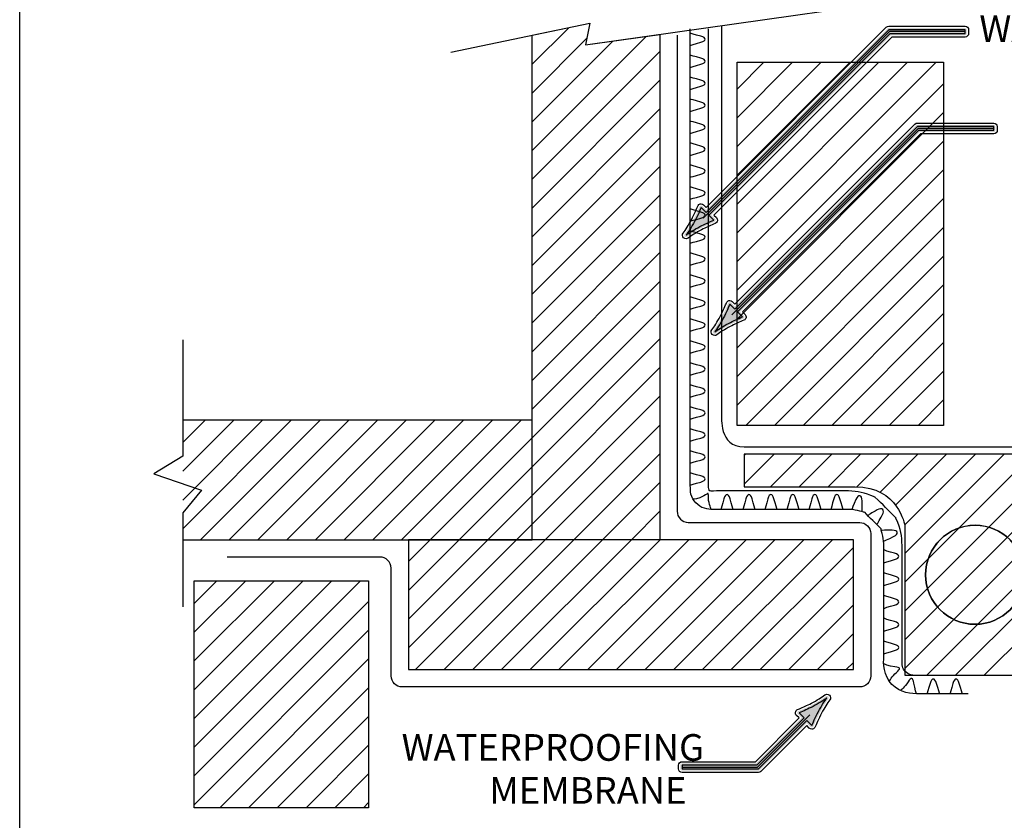
# Model space of a CAD drawing. Extents: x 19 to 197, y 25 to 254.
# Drawn here: x 19 to 116, y 69 to 148 of the extents above; entities that cross this region are included whole.
import ezdxf

# ---------------------------------------------------------------- set-up
doc = ezdxf.new("R2010")
doc.units = 0
doc.layers.add('BORDER', color=160, linetype='Continuous')
doc.layers.add('LAYER_1', color=160, linetype='Continuous')
doc.styles.add('STD', font='txt')
pattern_1 = [(45, (0, 0), (-1.414214, 1.414214), [])]

# ---------------------------------------------------------------- blocks, each defined once
blk = doc.blocks.new('AI9-BLK3')
at = {"layer": 'BORDER', "color": 7}
blk.add_lwpolyline([(88.918, -114.323), (-88.918, -114.323), (-88.918, 114.323), (88.918, 114.323)], close=True, dxfattribs=at)
blk = doc.blocks.new('AI9-BLK2')
at = {"layer": 'LAYER_1'}
h = blk.add_hatch(dxfattribs=at)
h.set_pattern_fill('_U', scale=2, angle=45, style=2, pattern_type=0)
h.set_pattern_definition(pattern_1)
h.paths.add_polyline_path([(-25.533, 6.617), (-25.533, -43.115), (-38.113, -43.115), (-38.113, 6.534), (-32.432, 7.712), (-32.838, 5.582)])
h = blk.add_hatch(color=7, dxfattribs=at)
h.dxf.hatch_style = 2
edge = h.paths.add_edge_path()
edge.add_spline(control_points=[(-22.951, -13.318), (-22.996, -13.318), (-23.041, -13.301), (-23.075, -13.267), (-23.138, -13.204), (-23.144, -13.104), (-23.09, -13.034), (-22.861, -12.738), (-22.552, -12.24), (-22.262, -11.7), (-21.975, -11.164), (-21.692, -10.505), (-21.634, -10.341), (-21.613, -10.284), (-21.566, -10.242), (-21.506, -10.228), (-21.494, -10.225), (-21.481, -10.224), (-21.468, -10.224), (-21.422, -10.224), (-21.376, -10.242), (-21.343, -10.275), (-21.343, -10.275), (-20.962, -10.656), (-20.962, -10.656), (-20.962, -10.656), (-3.113, 7.193), (-3.113, 7.193), (-3.08, 7.226), (-3.035, 7.245), (-2.988, 7.245), (-2.988, 7.245), (4.525, 7.245), (4.525, 7.245), (4.623, 7.245), (4.702, 7.166), (4.702, 7.068), (4.702, 7.068), (4.702, 6.715), (4.702, 6.715), (4.702, 6.668), (4.683, 6.623), (4.65, 6.59), (4.617, 6.557), (4.572, 6.538), (4.525, 6.538), (4.525, 6.538), (-2.769, 6.539), (-2.769, 6.539), (-2.769, 6.539), (-20.463, -11.155), (-20.463, -11.155), (-20.463, -11.155), (-20.085, -11.533), (-20.085, -11.533), (-20.043, -11.575), (-20.026, -11.634), (-20.037, -11.692), (-20.048, -11.749), (-20.087, -11.797), (-20.14, -11.82), (-20.14, -11.82), (-20.312, -11.894), (-20.312, -11.894), (-20.707, -12.061), (-21.047, -12.206), (-21.51, -12.453), (-22.053, -12.745), (-22.551, -13.054), (-22.842, -13.282), (-22.874, -13.306), (-22.913, -13.318), (-22.951, -13.318)], knot_values=[0, 0, 0, 0, 1, 1, 1, 2, 2, 2, 3, 3, 3, 4, 4, 4, 5, 5, 5, 6, 6, 6, 7, 7, 7, 8, 8, 8, 9, 9, 9, 10, 10, 10, 11, 11, 11, 12, 12, 12, 13, 13, 13, 14, 14, 14, 15, 15, 15, 16, 16, 16, 17, 17, 17, 18, 18, 18, 19, 19, 19, 20, 20, 20, 21, 21, 21, 22, 22, 22, 23, 23, 23, 24, 24, 24, 24], degree=3, periodic=0)
h = blk.add_hatch(dxfattribs=at)
h.set_pattern_fill('_U', scale=2, angle=45, style=2, pattern_type=0)
h.set_pattern_definition(pattern_1)
h.paths.add_polyline_path([(2.407, -31.855), (-17.924, -31.855), (-17.924, 3.875), (2.407, 3.875)])
h = blk.add_hatch(color=7, dxfattribs=at)
h.dxf.hatch_style = 2
edge = h.paths.add_edge_path()
edge.add_spline(control_points=[(-20.128, -22.843), (-20.174, -22.843), (-20.219, -22.826), (-20.253, -22.792), (-20.316, -22.729), (-20.322, -22.629), (-20.268, -22.559), (-20.039, -22.263), (-19.73, -21.765), (-19.44, -21.225), (-19.152, -20.689), (-18.87, -20.03), (-18.812, -19.866), (-18.791, -19.809), (-18.744, -19.767), (-18.684, -19.753), (-18.672, -19.75), (-18.659, -19.749), (-18.646, -19.749), (-18.599, -19.749), (-18.554, -19.767), (-18.521, -19.8), (-18.521, -19.8), (-18.14, -20.181), (-18.14, -20.181), (-18.14, -20.181), (-0.291, -2.332), (-0.291, -2.332), (-0.258, -2.299), (-0.213, -2.28), (-0.166, -2.28), (-0.166, -2.28), (7.348, -2.28), (7.348, -2.28), (7.445, -2.28), (7.524, -2.359), (7.524, -2.457), (7.524, -2.457), (7.524, -2.81), (7.524, -2.81), (7.524, -2.857), (7.505, -2.901), (7.472, -2.935), (7.439, -2.968), (7.395, -2.987), (7.348, -2.987), (7.348, -2.987), (0.053, -2.986), (0.053, -2.986), (0.053, -2.986), (-17.641, -20.68), (-17.641, -20.68), (-17.641, -20.68), (-17.263, -21.058), (-17.263, -21.058), (-17.221, -21.1), (-17.203, -21.159), (-17.214, -21.217), (-17.225, -21.274), (-17.264, -21.322), (-17.318, -21.345), (-17.318, -21.345), (-17.49, -21.419), (-17.49, -21.419), (-17.885, -21.586), (-18.225, -21.731), (-18.688, -21.978), (-19.231, -22.27), (-19.729, -22.579), (-20.02, -22.807), (-20.052, -22.831), (-20.091, -22.843), (-20.128, -22.843)], knot_values=[0, 0, 0, 0, 1, 1, 1, 2, 2, 2, 3, 3, 3, 4, 4, 4, 5, 5, 5, 6, 6, 6, 7, 7, 7, 8, 8, 8, 9, 9, 9, 10, 10, 10, 11, 11, 11, 12, 12, 12, 13, 13, 13, 14, 14, 14, 15, 15, 15, 16, 16, 16, 17, 17, 17, 18, 18, 18, 19, 19, 19, 20, 20, 20, 21, 21, 21, 22, 22, 22, 23, 23, 23, 24, 24, 24, 24], degree=3, periodic=0)
h = blk.add_hatch(color=7, dxfattribs=at)
h.dxf.hatch_style = 2
edge = h.paths.add_edge_path()
edge.add_spline(control_points=[(-21.593, -12.298), (-21.056, -12.01), (-20.673, -11.856), (-20.209, -11.658), (-20.209, -11.658), (-21.468, -10.4), (-21.468, -10.4), (-21.53, -10.574), (-21.819, -11.246), (-22.107, -11.783), (-22.415, -12.358), (-22.724, -12.85), (-22.951, -13.142), (-22.659, -12.914), (-22.167, -12.606), (-21.593, -12.298)], knot_values=[0, 0, 0, 0, 1, 1, 1, 2, 2, 2, 3, 3, 3, 4, 4, 4, 5, 5, 5, 5], degree=3, periodic=0)
h = blk.add_hatch(color=7, dxfattribs=at)
h.dxf.hatch_style = 2
edge = h.paths.add_edge_path()
edge.add_spline(control_points=[(-18.771, -21.823), (-18.234, -21.535), (-17.851, -21.381), (-17.387, -21.183), (-17.387, -21.183), (-18.646, -19.925), (-18.646, -19.925), (-18.707, -20.099), (-18.997, -20.771), (-19.285, -21.308), (-19.593, -21.883), (-19.902, -22.375), (-20.129, -22.667), (-19.837, -22.439), (-19.345, -22.131), (-18.771, -21.823)], knot_values=[0, 0, 0, 0, 1, 1, 1, 2, 2, 2, 3, 3, 3, 4, 4, 4, 5, 5, 5, 5], degree=3, periodic=0)
h = blk.add_hatch(dxfattribs=at)
h.set_pattern_fill('_U', scale=2, angle=45, style=2, pattern_type=0)
h.set_pattern_definition(pattern_1)
h.paths.add_polyline_path([(-72.506, -43.115), (-38.113, -43.115), (-38.113, -31.347), (-72.506, -31.347)], is_closed=False)
h = blk.add_hatch(dxfattribs=at)
h.set_pattern_fill('_U', scale=2, angle=45, style=2, pattern_type=0)
h.set_pattern_definition(pattern_1)
edge = h.paths.add_edge_path()
edge.add_spline(control_points=[(-17.214, -34.695), (-17.214, -34.695), (11.979, -34.695), (11.979, -34.695), (11.979, -34.695), (16.392, -35.558), (16.392, -39.463), (16.392, -39.463), (16.392, -56.457), (16.392, -56.457), (16.392, -56.457), (-1.412, -56.457), (-1.412, -56.457), (-1.412, -56.457), (-1.412, -41.695), (-1.412, -41.695), (-1.412, -41.695), (-2.021, -37.891), (-6.283, -37.891), (-6.283, -37.891), (-17.214, -37.891), (-17.214, -37.891), (-17.214, -37.891), (-17.214, -34.695), (-17.214, -34.695)], knot_values=[0, 0, 0, 0, 1, 1, 1, 2, 2, 2, 3, 3, 3, 4, 4, 4, 5, 5, 5, 6, 6, 6, 7, 7, 7, 8, 8, 8, 8], degree=3, periodic=0)
h = blk.add_hatch(dxfattribs=at)
h.set_pattern_fill('_U', scale=2, angle=45, style=2, pattern_type=0)
h.set_pattern_definition(pattern_1)
h.paths.add_polyline_path([(-50.288, -55.898), (-6.46, -55.898), (-6.46, -43.115), (-50.288, -43.115)])
h = blk.add_hatch(dxfattribs=at)
h.set_pattern_fill('_U', scale=2, angle=45, style=2, pattern_type=0)
h.set_pattern_definition(pattern_1)
h.paths.add_polyline_path([(-54.21, -69.497), (-71.379, -69.497), (-71.379, -47.155), (-54.21, -47.155)])
h = blk.add_hatch(color=7, dxfattribs=at)
h.dxf.hatch_style = 2
edge = h.paths.add_edge_path()
edge.add_spline(control_points=[(-15.827, -65.841), (-15.827, -65.841), (-23.341, -65.841), (-23.341, -65.841), (-23.438, -65.841), (-23.517, -65.761), (-23.517, -65.664), (-23.517, -65.664), (-23.517, -65.311), (-23.517, -65.311), (-23.517, -65.264), (-23.499, -65.219), (-23.465, -65.186), (-23.433, -65.153), (-23.388, -65.134), (-23.341, -65.134), (-23.341, -65.134), (-16.047, -65.135), (-16.047, -65.135), (-16.047, -65.135), (-11.566, -60.653), (-11.566, -60.653), (-11.566, -60.653), (-11.944, -60.275), (-11.944, -60.275), (-11.986, -60.233), (-12.004, -60.174), (-11.993, -60.117), (-11.981, -60.059), (-11.943, -60.011), (-11.889, -59.988), (-11.889, -59.988), (-11.722, -59.917), (-11.722, -59.917), (-11.326, -59.75), (-10.984, -59.605), (-10.519, -59.356), (-9.976, -59.064), (-9.478, -58.754), (-9.186, -58.528), (-9.154, -58.504), (-9.116, -58.491), (-9.078, -58.491), (-9.032, -58.491), (-8.987, -58.509), (-8.953, -58.543), (-8.89, -58.606), (-8.884, -58.705), (-8.938, -58.776), (-9.166, -59.068), (-9.476, -59.567), (-9.766, -60.109), (-10.051, -60.64), (-10.336, -61.302), (-10.395, -61.469), (-10.415, -61.526), (-10.464, -61.568), (-10.523, -61.581), (-10.536, -61.585), (-10.549, -61.586), (-10.561, -61.586), (-10.608, -61.586), (-10.653, -61.567), (-10.686, -61.534), (-10.686, -61.534), (-11.067, -61.153), (-11.067, -61.153), (-11.067, -61.153), (-15.702, -65.789), (-15.702, -65.789), (-15.735, -65.822), (-15.78, -65.841), (-15.827, -65.841)], knot_values=[0, 0, 0, 0, 1, 1, 1, 2, 2, 2, 3, 3, 3, 4, 4, 4, 5, 5, 5, 6, 6, 6, 7, 7, 7, 8, 8, 8, 9, 9, 9, 10, 10, 10, 11, 11, 11, 12, 12, 12, 13, 13, 13, 14, 14, 14, 15, 15, 15, 16, 16, 16, 17, 17, 17, 18, 18, 18, 19, 19, 19, 20, 20, 20, 21, 21, 21, 22, 22, 22, 23, 23, 23, 24, 24, 24, 24], degree=3, periodic=0)
h = blk.add_hatch(color=7, dxfattribs=at)
h.dxf.hatch_style = 2
edge = h.paths.add_edge_path()
edge.add_spline(control_points=[(-10.436, -59.512), (-10.973, -59.8), (-11.356, -59.953), (-11.819, -60.151), (-11.819, -60.151), (-10.561, -61.41), (-10.561, -61.41), (-10.499, -61.235), (-10.21, -60.563), (-9.922, -60.026), (-9.614, -59.451), (-9.305, -58.96), (-9.078, -58.668), (-9.37, -58.895), (-9.862, -59.204), (-10.436, -59.512)], knot_values=[0, 0, 0, 0, 1, 1, 1, 2, 2, 2, 3, 3, 3, 4, 4, 4, 5, 5, 5, 5], degree=3, periodic=0)
at = {"layer": 'LAYER_1', "color": 7}
for p, q in [((-22.542, 5.006), (-22.542, 7.17)), ((-20.734, 5.006), (-20.734, 7.17)), ((-22.542, 2.842), (-22.542, 5.006)), ((-20.734, 2.842), (-20.734, 5.006)), ((-22.542, 0.678), (-22.542, 2.842)), ((-20.734, 0.678), (-20.734, 2.842)), ((-22.542, -1.486), (-22.542, 0.678)), ((-20.734, -1.486), (-20.734, 0.678)), ((-22.542, -3.649), (-22.542, -1.486)), ((-20.734, -3.649), (-20.734, -1.486)), ((-22.542, -5.813), (-22.542, -3.649)), ((-20.734, -5.813), (-20.734, -3.649)), ((-22.542, -7.977), (-22.542, -5.813)), ((-20.734, -7.977), (-20.734, -5.813)), ((-22.542, -10.141), (-22.542, -7.977)), ((-20.734, -10.141), (-20.734, -7.977)), ((-22.542, -12.305), (-22.542, -10.141)), ((-20.734, -12.305), (-20.734, -10.141)), ((-22.542, -14.469), (-22.542, -12.305)), ((-20.734, -14.469), (-20.734, -12.305)), ((-22.542, -16.633), (-22.542, -14.469)), ((-20.734, -16.633), (-20.734, -14.469)), ((-22.542, -18.796), (-22.542, -16.633)), ((-20.734, -18.796), (-20.734, -16.633)), ((-22.542, -20.96), (-22.542, -18.796)), ((-20.734, -20.96), (-20.734, -18.796)), ((-22.542, -23.124), (-22.542, -20.96)), ((-20.734, -23.124), (-20.734, -20.96)), ((-22.542, -25.288), (-22.542, -23.124)), ((-20.734, -25.288), (-20.734, -23.124)), ((-22.542, -27.452), (-22.542, -25.288)), ((-20.734, -27.452), (-20.734, -25.288)), ((-22.542, -29.616), (-22.542, -27.452)), ((-20.734, -29.616), (-20.734, -27.452)), ((-22.542, -31.78), (-22.542, -29.616)), ((-20.734, -31.78), (-20.734, -29.616)), ((-22.542, -33.943), (-22.542, -31.78)), ((-20.734, -33.943), (-20.734, -31.78)), ((-22.542, -36.107), (-22.542, -33.943)), ((-20.734, -36.107), (-20.734, -33.943)), ((-17.776, -38.316), (-19.94, -38.316)), ((-15.612, -38.316), (-17.777, -38.316)), ((-13.449, -38.316), (-15.612, -38.316)), ((-11.285, -38.316), (-13.449, -38.316)), ((-9.121, -38.316), (-11.285, -38.316)), ((-6.957, -38.316), (-9.121, -38.316)), ((-17.776, -40.124), (-19.94, -40.124)), ((-15.612, -40.124), (-17.777, -40.124)), ((-13.449, -40.124), (-15.612, -40.124)), ((-11.285, -40.124), (-13.449, -40.124)), ((-9.121, -40.124), (-11.285, -40.124)), ((-6.957, -40.124), (-9.121, -40.124)), ((-3.469, -45.932), (-3.469, -43.691)), ((-1.661, -45.932), (-1.661, -43.691)), ((-3.469, -48.174), (-3.469, -45.932)), ((-1.661, -48.174), (-1.661, -45.932)), ((-3.469, -50.416), (-3.469, -48.174)), ((-1.661, -50.416), (-1.661, -48.174)), ((-3.469, -52.658), (-3.469, -50.416)), ((-1.661, -52.658), (-1.661, -50.416)), ((-3.469, -54.9), (-3.469, -52.658)), ((-1.661, -54.9), (-1.661, -52.658)), ((2.581, -56.487), (0.339, -56.487)), ((4.822, -56.487), (2.581, -56.487)), ((2.581, -58.295), (0.339, -58.295)), ((4.822, -58.295), (2.581, -58.295))]:
    blk.add_line(p, q, dxfattribs=at)
for points in [[(-46.128, 4.872), (-32.432, 7.713), (-32.838, 5.582), (-6.358, 9.336)], [(4.525, 6.892), (-2.915, 6.892), (-21.259, -11.453)], [(7.347, -2.633), (-0.093, -2.633), (-18.437, -20.978)], [(-72.506, -23.434), (-72.506, -34.897), (-75.346, -36.623), (-70.68, -38.245), (-72.506, -40.478), (-72.506, -49.71)], [(-72.506, -43.115), (-38.113, -43.115), (-38.113, -31.347), (-72.506, -31.347)], [(-72.506, -43.115), (-38.113, -43.115), (-38.113, -31.347), (-72.506, -31.347)], [(-23.341, -65.487), (-15.901, -65.487), (-10.77, -60.357)]]:
    blk.add_lwpolyline(points, dxfattribs=at)
for points in [[(-25.533, 6.617), (-25.533, -43.115), (-38.113, -43.115), (-38.113, 6.534), (-32.432, 7.712), (-32.838, 5.582)], [(-25.533, 6.617), (-25.533, -43.115), (-38.113, -43.115), (-38.113, 6.534), (-32.432, 7.712), (-32.838, 5.582)], [(2.407, -31.855), (-17.924, -31.855), (-17.924, 3.875), (2.407, 3.875)], [(-50.288, -55.898), (-6.46, -55.898), (-6.46, -43.115), (-50.288, -43.115)], [(-50.288, -55.898), (-6.46, -55.898), (-6.46, -43.115), (-50.288, -43.115)], [(-54.21, -69.497), (-71.379, -69.497), (-71.379, -47.155), (-54.21, -47.155)]]:
    blk.add_lwpolyline(points, close=True, dxfattribs=at)
blk.add_circle((5.512, -46.564), 4.87, dxfattribs=at)
for points, knots in [([(4.525, 7.421), (4.525, 7.421), (-2.988, 7.421), (-2.988, 7.421), (-3.082, 7.421), (-3.171, 7.384), (-3.238, 7.318), (-3.238, 7.318), (-20.962, -10.406), (-20.962, -10.406), (-20.962, -10.406), (-21.218, -10.151), (-21.218, -10.151), (-21.285, -10.084), (-21.375, -10.047), (-21.468, -10.047), (-21.493, -10.047), (-21.519, -10.05), (-21.545, -10.056), (-21.663, -10.082), (-21.759, -10.168), (-21.8, -10.282), (-21.857, -10.444), (-22.137, -11.093), (-22.418, -11.616), (-22.704, -12.15), (-23.007, -12.64), (-23.23, -12.925), (-23.338, -13.066), (-23.326, -13.266), (-23.2, -13.392), (-23.132, -13.46), (-23.042, -13.495), (-22.951, -13.495), (-22.875, -13.495), (-22.798, -13.47), (-22.734, -13.42), (-22.45, -13.199), (-21.961, -12.895), (-21.426, -12.608), (-20.97, -12.364), (-20.632, -12.221), (-20.241, -12.055), (-20.241, -12.055), (-20.071, -11.983), (-20.071, -11.983), (-19.963, -11.937), (-19.885, -11.841), (-19.863, -11.726), (-19.84, -11.611), (-19.877, -11.492), (-19.96, -11.409), (-19.96, -11.409), (-20.213, -11.156), (-20.213, -11.156), (-20.213, -11.156), (-2.696, 6.363), (-2.696, 6.363), (-2.696, 6.363), (4.525, 6.362), (4.525, 6.362), (4.619, 6.362), (4.708, 6.399), (4.775, 6.465), (4.841, 6.532), (4.878, 6.621), (4.878, 6.715), (4.878, 6.715), (4.878, 7.068), (4.878, 7.068), (4.878, 7.263), (4.72, 7.421), (4.525, 7.421)], [0, 0, 0, 0, 1, 1, 1, 2, 2, 2, 3, 3, 3, 4, 4, 4, 5, 5, 5, 6, 6, 6, 7, 7, 7, 8, 8, 8, 9, 9, 9, 10, 10, 10, 11, 11, 11, 12, 12, 12, 13, 13, 13, 14, 14, 14, 15, 15, 15, 16, 16, 16, 17, 17, 17, 18, 18, 18, 19, 19, 19, 20, 20, 20, 21, 21, 21, 22, 22, 22, 23, 23, 23, 24, 24, 24, 24]), ([(4.525, 7.068), (4.525, 7.068), (4.525, 6.715), (4.525, 6.715), (4.525, 6.715), (-2.842, 6.716), (-2.842, 6.716), (-2.842, 6.716), (-20.712, -11.156), (-20.712, -11.156), (-20.712, -11.156), (-20.209, -11.659), (-20.209, -11.659), (-20.673, -11.857), (-21.056, -12.01), (-21.593, -12.298), (-22.167, -12.606), (-22.659, -12.915), (-22.951, -13.142), (-22.724, -12.85), (-22.415, -12.358), (-22.107, -11.784), (-21.819, -11.247), (-21.529, -10.575), (-21.468, -10.4), (-21.468, -10.4), (-20.962, -10.905), (-20.962, -10.905), (-20.962, -10.905), (-2.988, 7.068), (-2.988, 7.068), (-2.988, 7.068), (4.525, 7.068), (4.525, 7.068)], [0, 0, 0, 0, 1, 1, 1, 2, 2, 2, 3, 3, 3, 4, 4, 4, 5, 5, 5, 6, 6, 6, 7, 7, 7, 8, 8, 8, 9, 9, 9, 10, 10, 10, 11, 11, 11, 11]), ([(-19.446, 7.481), (-19.446, 7.481), (-19.446, -30.941), (-19.446, -30.941), (-19.446, -30.941), (-19.75, -33.985), (-17.214, -33.985), (-17.214, -33.985), (11.802, -33.985), (11.802, -33.985), (14.844, -34.002), (17.263, -36.42), (17.28, -39.463), (17.28, -39.463), (17.28, -56.507), (17.28, -56.507)], [0, 0, 0, 0, 1, 1, 1, 2, 2, 2, 3, 3, 3, 4, 4, 4, 5, 5, 5, 5]), ([(-23.829, 6.555), (-23.829, 6.555), (-23.829, -40.316), (-23.829, -40.316), (-23.829, -40.918), (-23.336, -41.411), (-22.733, -41.411), (-22.733, -41.411), (-5.851, -41.411), (-5.851, -41.411), (-5.249, -41.411), (-4.756, -41.904), (-4.756, -42.507), (-4.756, -42.507), (-4.756, -56.507), (-4.756, -56.507), (-4.756, -57.11), (-5.249, -57.603), (-5.851, -57.603), (-5.851, -57.603), (-50.897, -57.603), (-50.897, -57.603), (-51.499, -57.603), (-51.992, -57.11), (-51.992, -56.507), (-51.992, -56.507), (-51.993, -45.915), (-51.993, -45.915), (-51.993, -45.312), (-52.486, -44.819), (-53.088, -44.819), (-53.088, -44.819), (-68.144, -44.819), (-68.144, -44.819)], [0, 0, 0, 0, 1, 1, 1, 2, 2, 2, 3, 3, 3, 4, 4, 4, 5, 5, 5, 6, 6, 6, 7, 7, 7, 8, 8, 8, 9, 9, 9, 10, 10, 10, 11, 11, 11, 11]), ([(-22.541, 5.547), (-22.541, 5.547), (-22.072, 5.681), (-21.5, 5.846), (-20.927, 6.011), (-20.927, 6.281), (-21.5, 6.445), (-22.072, 6.61), (-22.541, 6.745), (-22.541, 6.745)], [0, 0, 0, 0, 1, 1, 1, 2, 2, 2, 3, 3, 3, 3]), ([(-22.541, 3.383), (-22.541, 3.383), (-22.072, 3.518), (-21.5, 3.682), (-20.927, 3.847), (-20.927, 4.117), (-21.5, 4.281), (-22.072, 4.446), (-22.541, 4.581), (-22.541, 4.581)], [0, 0, 0, 0, 1, 1, 1, 2, 2, 2, 3, 3, 3, 3]), ([(-22.541, 1.219), (-22.541, 1.219), (-22.072, 1.354), (-21.5, 1.518), (-20.927, 1.683), (-20.927, 1.953), (-21.5, 2.118), (-22.072, 2.282), (-22.541, 2.417), (-22.541, 2.417)], [0, 0, 0, 0, 1, 1, 1, 2, 2, 2, 3, 3, 3, 3]), ([(-22.541, -0.945), (-22.541, -0.945), (-22.072, -0.81), (-21.5, -0.646), (-20.927, -0.48), (-20.927, -0.211), (-21.5, -0.046), (-22.072, 0.118), (-22.541, 0.253), (-22.541, 0.253)], [0, 0, 0, 0, 1, 1, 1, 2, 2, 2, 3, 3, 3, 3]), ([(-22.541, -3.109), (-22.541, -3.109), (-22.072, -2.974), (-21.5, -2.81), (-20.927, -2.644), (-20.927, -2.375), (-21.5, -2.21), (-22.072, -2.046), (-22.541, -1.911), (-22.541, -1.911)], [0, 0, 0, 0, 1, 1, 1, 2, 2, 2, 3, 3, 3, 3]), ([(7.347, -2.104), (7.347, -2.104), (-0.166, -2.104), (-0.166, -2.104), (-0.26, -2.104), (-0.349, -2.141), (-0.415, -2.207), (-0.415, -2.207), (-18.14, -19.931), (-18.14, -19.931), (-18.14, -19.931), (-18.396, -19.676), (-18.396, -19.676), (-18.463, -19.609), (-18.553, -19.572), (-18.645, -19.572), (-18.671, -19.572), (-18.697, -19.575), (-18.723, -19.581), (-18.841, -19.607), (-18.937, -19.693), (-18.978, -19.807), (-19.035, -19.969), (-19.315, -20.618), (-19.595, -21.141), (-19.882, -21.675), (-20.185, -22.165), (-20.408, -22.45), (-20.516, -22.591), (-20.504, -22.791), (-20.378, -22.917), (-20.309, -22.985), (-20.219, -23.02), (-20.129, -23.02), (-20.053, -23.02), (-19.976, -22.995), (-19.912, -22.945), (-19.627, -22.724), (-19.139, -22.42), (-18.604, -22.133), (-18.148, -21.889), (-17.81, -21.746), (-17.418, -21.58), (-17.418, -21.58), (-17.249, -21.508), (-17.249, -21.508), (-17.141, -21.462), (-17.063, -21.366), (-17.041, -21.251), (-17.018, -21.136), (-17.055, -21.017), (-17.138, -20.934), (-17.138, -20.934), (-17.391, -20.681), (-17.391, -20.681), (-17.391, -20.681), (0.126, -3.162), (0.126, -3.162), (0.126, -3.162), (7.347, -3.163), (7.347, -3.163), (7.441, -3.163), (7.531, -3.126), (7.597, -3.06), (7.663, -2.993), (7.7, -2.904), (7.7, -2.81), (7.7, -2.81), (7.7, -2.457), (7.7, -2.457), (7.7, -2.262), (7.542, -2.104), (7.347, -2.104)], [0, 0, 0, 0, 1, 1, 1, 2, 2, 2, 3, 3, 3, 4, 4, 4, 5, 5, 5, 6, 6, 6, 7, 7, 7, 8, 8, 8, 9, 9, 9, 10, 10, 10, 11, 11, 11, 12, 12, 12, 13, 13, 13, 14, 14, 14, 15, 15, 15, 16, 16, 16, 17, 17, 17, 18, 18, 18, 19, 19, 19, 20, 20, 20, 21, 21, 21, 22, 22, 22, 23, 23, 23, 24, 24, 24, 24]), ([(7.347, -2.457), (7.347, -2.457), (7.347, -2.81), (7.347, -2.81), (7.347, -2.81), (-0.02, -2.809), (-0.02, -2.809), (-0.02, -2.809), (-17.89, -20.681), (-17.89, -20.681), (-17.89, -20.681), (-17.387, -21.184), (-17.387, -21.184), (-17.851, -21.382), (-18.233, -21.535), (-18.771, -21.823), (-19.345, -22.131), (-19.837, -22.44), (-20.129, -22.667), (-19.902, -22.375), (-19.593, -21.883), (-19.285, -21.309), (-18.997, -20.772), (-18.707, -20.1), (-18.645, -19.925), (-18.645, -19.925), (-18.14, -20.43), (-18.14, -20.43), (-18.14, -20.43), (-0.166, -2.457), (-0.166, -2.457), (-0.166, -2.457), (7.347, -2.457), (7.347, -2.457)], [0, 0, 0, 0, 1, 1, 1, 2, 2, 2, 3, 3, 3, 4, 4, 4, 5, 5, 5, 6, 6, 6, 7, 7, 7, 8, 8, 8, 9, 9, 9, 10, 10, 10, 11, 11, 11, 11]), ([(-22.541, -5.272), (-22.541, -5.272), (-22.072, -5.138), (-21.5, -4.974), (-20.927, -4.808), (-20.927, -4.539), (-21.5, -4.374), (-22.072, -4.21), (-22.541, -4.074), (-22.541, -4.074)], [0, 0, 0, 0, 1, 1, 1, 2, 2, 2, 3, 3, 3, 3]), ([(-22.541, -7.436), (-22.541, -7.436), (-22.072, -7.302), (-21.5, -7.138), (-20.927, -6.972), (-20.927, -6.702), (-21.5, -6.538), (-22.072, -6.373), (-22.541, -6.238), (-22.541, -6.238)], [0, 0, 0, 0, 1, 1, 1, 2, 2, 2, 3, 3, 3, 3]), ([(-22.541, -9.6), (-22.541, -9.6), (-22.072, -9.465), (-21.5, -9.301), (-20.927, -9.136), (-20.927, -8.866), (-21.5, -8.702), (-22.072, -8.537), (-22.541, -8.402), (-22.541, -8.402)], [0, 0, 0, 0, 1, 1, 1, 2, 2, 2, 3, 3, 3, 3]), ([(-22.541, -11.764), (-22.541, -11.764), (-22.072, -11.629), (-21.5, -11.465), (-20.927, -11.3), (-20.927, -11.03), (-21.5, -10.865), (-22.072, -10.701), (-22.541, -10.566), (-22.541, -10.566)], [0, 0, 0, 0, 1, 1, 1, 2, 2, 2, 3, 3, 3, 3]), ([(-22.541, -13.928), (-22.541, -13.928), (-22.072, -13.793), (-21.5, -13.629), (-20.927, -13.463), (-20.927, -13.194), (-21.5, -13.029), (-22.072, -12.865), (-22.541, -12.73), (-22.541, -12.73)], [0, 0, 0, 0, 1, 1, 1, 2, 2, 2, 3, 3, 3, 3]), ([(-22.541, -16.092), (-22.541, -16.092), (-22.072, -15.957), (-21.5, -15.793), (-20.927, -15.627), (-20.927, -15.358), (-21.5, -15.193), (-22.072, -15.029), (-22.541, -14.894), (-22.541, -14.894)], [0, 0, 0, 0, 1, 1, 1, 2, 2, 2, 3, 3, 3, 3]), ([(-22.541, -18.256), (-22.541, -18.256), (-22.072, -18.121), (-21.5, -17.957), (-20.927, -17.791), (-20.927, -17.522), (-21.5, -17.357), (-22.072, -17.193), (-22.541, -17.057), (-22.541, -17.057)], [0, 0, 0, 0, 1, 1, 1, 2, 2, 2, 3, 3, 3, 3]), ([(-22.541, -20.419), (-22.541, -20.419), (-22.072, -20.285), (-21.5, -20.12), (-20.927, -19.955), (-20.927, -19.686), (-21.5, -19.521), (-22.072, -19.357), (-22.541, -19.221), (-22.541, -19.221)], [0, 0, 0, 0, 1, 1, 1, 2, 2, 2, 3, 3, 3, 3]), ([(-22.541, -22.583), (-22.541, -22.583), (-22.072, -22.449), (-21.5, -22.284), (-20.927, -22.119), (-20.927, -21.849), (-21.5, -21.685), (-22.072, -21.52), (-22.541, -21.385), (-22.541, -21.385)], [0, 0, 0, 0, 1, 1, 1, 2, 2, 2, 3, 3, 3, 3]), ([(-22.541, -24.747), (-22.541, -24.747), (-22.072, -24.612), (-21.5, -24.448), (-20.927, -24.283), (-20.927, -24.013), (-21.5, -23.849), (-22.072, -23.684), (-22.541, -23.549), (-22.541, -23.549)], [0, 0, 0, 0, 1, 1, 1, 2, 2, 2, 3, 3, 3, 3]), ([(-22.541, -26.911), (-22.541, -26.911), (-22.072, -26.776), (-21.5, -26.612), (-20.927, -26.447), (-20.927, -26.177), (-21.5, -26.013), (-22.072, -25.848), (-22.541, -25.713), (-22.541, -25.713)], [0, 0, 0, 0, 1, 1, 1, 2, 2, 2, 3, 3, 3, 3]), ([(-22.541, -29.075), (-22.541, -29.075), (-22.072, -28.94), (-21.5, -28.776), (-20.927, -28.61), (-20.927, -28.341), (-21.5, -28.176), (-22.072, -28.012), (-22.541, -27.877), (-22.541, -27.877)], [0, 0, 0, 0, 1, 1, 1, 2, 2, 2, 3, 3, 3, 3]), ([(-22.541, -31.239), (-22.541, -31.239), (-22.072, -31.104), (-21.5, -30.94), (-20.927, -30.774), (-20.927, -30.505), (-21.5, -30.34), (-22.072, -30.176), (-22.541, -30.041), (-22.541, -30.041)], [0, 0, 0, 0, 1, 1, 1, 2, 2, 2, 3, 3, 3, 3]), ([(-22.541, -33.403), (-22.541, -33.403), (-22.072, -33.268), (-21.5, -33.104), (-20.927, -32.938), (-20.927, -32.669), (-21.5, -32.504), (-22.072, -32.34), (-22.541, -32.205), (-22.541, -32.205)], [0, 0, 0, 0, 1, 1, 1, 2, 2, 2, 3, 3, 3, 3]), ([(-22.541, -35.566), (-22.541, -35.566), (-22.072, -35.432), (-21.5, -35.267), (-20.927, -35.102), (-20.927, -34.833), (-21.5, -34.668), (-22.072, -34.504), (-22.541, -34.369), (-22.541, -34.369)], [0, 0, 0, 0, 1, 1, 1, 2, 2, 2, 3, 3, 3, 3]), ([(-17.214, -34.695), (-17.214, -34.695), (11.979, -34.695), (11.979, -34.695), (11.979, -34.695), (16.392, -35.558), (16.392, -39.463), (16.392, -39.463), (16.392, -56.457), (16.392, -56.457), (16.392, -56.457), (-1.412, -56.457), (-1.412, -56.457), (-1.412, -56.457), (-1.412, -41.695), (-1.412, -41.695), (-1.412, -41.695), (-2.021, -37.891), (-6.283, -37.891), (-6.283, -37.891), (-17.214, -37.891), (-17.214, -37.891), (-17.214, -37.891), (-17.214, -34.695), (-17.214, -34.695)], [0, 0, 0, 0, 1, 1, 1, 2, 2, 2, 3, 3, 3, 4, 4, 4, 5, 5, 5, 6, 6, 6, 7, 7, 7, 8, 8, 8, 8]), ([(-22.541, -37.73), (-22.541, -37.73), (-22.072, -37.596), (-21.5, -37.431), (-20.927, -37.266), (-20.927, -36.997), (-21.5, -36.832), (-22.072, -36.668), (-22.541, -36.532), (-22.541, -36.532)], [0, 0, 0, 0, 1, 1, 1, 2, 2, 2, 3, 3, 3, 3]), ([(-19.94, -40.124), (-20.239, -40.114), (-20.668, -40.193), (-21.393, -39.924), (-21.969, -39.619), (-22.446, -39.068), (-22.504, -38.39)], [0, 0, 0, 0, 1, 1, 1, 2, 2, 2, 2]), ([(-20.481, -40.123), (-20.438, -40.135), (-20.721, -39.638), (-20.745, -39.038), (-20.776, -38.466), (-20.664, -38.459), (-21.206, -38.808), (-21.693, -39.117), (-22.26, -39.115), (-22.255, -39.118)], [0, 0, 0, 0, 1, 1, 1, 2, 2, 2, 3, 3, 3, 3]), ([(-18.317, -40.123), (-18.317, -40.123), (-18.452, -39.655), (-18.616, -39.082), (-18.781, -38.51), (-19.051, -38.51), (-19.216, -39.082), (-19.38, -39.655), (-19.516, -40.123), (-19.516, -40.123)], [0, 0, 0, 0, 1, 1, 1, 2, 2, 2, 3, 3, 3, 3]), ([(-16.153, -40.123), (-16.153, -40.123), (-16.288, -39.655), (-16.453, -39.082), (-16.618, -38.51), (-16.888, -38.51), (-17.052, -39.082), (-17.216, -39.655), (-17.352, -40.123), (-17.352, -40.123)], [0, 0, 0, 0, 1, 1, 1, 2, 2, 2, 3, 3, 3, 3]), ([(-13.989, -40.123), (-13.989, -40.123), (-14.124, -39.655), (-14.289, -39.082), (-14.454, -38.51), (-14.724, -38.51), (-14.888, -39.082), (-15.052, -39.655), (-15.188, -40.123), (-15.188, -40.123)], [0, 0, 0, 0, 1, 1, 1, 2, 2, 2, 3, 3, 3, 3]), ([(-11.826, -40.123), (-11.826, -40.123), (-11.96, -39.655), (-12.125, -39.082), (-12.29, -38.51), (-12.56, -38.51), (-12.724, -39.082), (-12.889, -39.655), (-13.024, -40.123), (-13.024, -40.123)], [0, 0, 0, 0, 1, 1, 1, 2, 2, 2, 3, 3, 3, 3]), ([(-9.662, -40.123), (-9.662, -40.123), (-9.796, -39.655), (-9.961, -39.082), (-10.126, -38.51), (-10.396, -38.51), (-10.56, -39.082), (-10.725, -39.655), (-10.86, -40.123), (-10.86, -40.123)], [0, 0, 0, 0, 1, 1, 1, 2, 2, 2, 3, 3, 3, 3]), ([(-7.498, -40.123), (-7.498, -40.123), (-7.633, -39.655), (-7.797, -39.082), (-7.962, -38.51), (-8.232, -38.51), (-8.396, -39.082), (-8.561, -39.655), (-8.696, -40.123), (-8.696, -40.123)], [0, 0, 0, 0, 1, 1, 1, 2, 2, 2, 3, 3, 3, 3]), ([(-5.619, -40.35), (-5.619, -40.35), (-5.592, -39.874), (-5.617, -39.276), (-5.638, -38.671), (-5.963, -38.614), (-6.215, -39.154), (-6.473, -39.687), (-6.628, -40.144), (-6.625, -40.148)], [0, 0, 0, 0, 1, 1, 1, 2, 2, 2, 3, 3, 3, 3]), ([(-4.166, -41.624), (-4.167, -41.624), (-3.903, -41.23), (-3.624, -40.699), (-3.344, -40.168), (-3.623, -39.891), (-4.144, -40.179), (-4.667, -40.465), (-5.053, -40.734), (-5.053, -40.733)], [0, 0, 0, 0, 1, 1, 1, 2, 2, 2, 3, 3, 3, 3]), ([(-3.495, -43.236), (-3.49, -43.239), (-3.046, -43.069), (-2.51, -42.803), (-1.967, -42.536), (-2.041, -42.203), (-2.644, -42.183), (-3.241, -42.153), (-3.716, -42.198), (-3.714, -42.217)], [0, 0, 0, 0, 1, 1, 1, 2, 2, 2, 3, 3, 3, 3]), ([(10.381, -46.564), (10.381, -49.254), (8.201, -51.434), (5.511, -51.434), (2.822, -51.434), (0.642, -49.254), (0.642, -46.564), (0.642, -43.875), (2.822, -41.695), (5.511, -41.695), (8.201, -41.695), (10.381, -43.875), (10.381, -46.564)], [0, 0, 0, 0, 1, 1, 1, 2, 2, 2, 3, 3, 3, 4, 4, 4, 4]), ([(-3.468, -45.372), (-3.468, -45.372), (-2.999, -45.233), (-2.427, -45.063), (-1.854, -44.891), (-1.854, -44.612), (-2.427, -44.441), (-2.999, -44.271), (-3.468, -44.131), (-3.468, -44.131)], [0, 0, 0, 0, 1, 1, 1, 2, 2, 2, 3, 3, 3, 3]), ([(-3.468, -47.614), (-3.468, -47.614), (-2.999, -47.474), (-2.427, -47.304), (-1.854, -47.133), (-1.854, -46.854), (-2.427, -46.683), (-2.999, -46.513), (-3.468, -46.372), (-3.468, -46.372)], [0, 0, 0, 0, 1, 1, 1, 2, 2, 2, 3, 3, 3, 3]), ([(-3.468, -49.856), (-3.468, -49.856), (-2.999, -49.716), (-2.427, -49.546), (-1.854, -49.374), (-1.854, -49.095), (-2.427, -48.925), (-2.999, -48.755), (-3.468, -48.614), (-3.468, -48.614)], [0, 0, 0, 0, 1, 1, 1, 2, 2, 2, 3, 3, 3, 3]), ([(-3.468, -52.097), (-3.468, -52.097), (-2.999, -51.958), (-2.427, -51.788), (-1.854, -51.616), (-1.854, -51.337), (-2.427, -51.167), (-2.999, -50.996), (-3.468, -50.856), (-3.468, -50.856)], [0, 0, 0, 0, 1, 1, 1, 2, 2, 2, 3, 3, 3, 3]), ([(-3.468, -54.339), (-3.468, -54.339), (-2.999, -54.2), (-2.427, -54.03), (-1.854, -53.858), (-1.854, -53.579), (-2.427, -53.408), (-2.999, -53.238), (-3.468, -53.098), (-3.468, -53.098)], [0, 0, 0, 0, 1, 1, 1, 2, 2, 2, 3, 3, 3, 3]), ([(-2.929, -57.027), (-2.939, -57.036), (-2.665, -56.567), (-2.222, -56.174), (-1.793, -55.781), (-1.803, -55.695), (-2.403, -55.627), (-3.002, -55.559), (-3.469, -55.299), (-3.468, -55.34)], [0, 0, 0, 0, 1, 1, 1, 2, 2, 2, 3, 3, 3, 3]), ([(-0.266, -58.277), (-0.265, -58.278), (-0.419, -57.802), (-0.514, -57.229), (-0.63, -56.668), (-0.744, -56.583), (-1.09, -57.098), (-1.428, -57.608), (-1.815, -57.958), (-1.813, -57.945)], [0, 0, 0, 0, 1, 1, 1, 2, 2, 2, 3, 3, 3, 3]), ([(2.02, -58.294), (2.02, -58.294), (1.881, -57.826), (1.711, -57.253), (1.539, -56.68), (1.26, -56.68), (1.089, -57.253), (0.919, -57.826), (0.779, -58.294), (0.779, -58.294)], [0, 0, 0, 0, 1, 1, 1, 2, 2, 2, 3, 3, 3, 3]), ([(4.262, -58.294), (4.262, -58.294), (4.122, -57.826), (3.953, -57.253), (3.781, -56.68), (3.502, -56.68), (3.331, -57.253), (3.161, -57.826), (3.021, -58.294), (3.021, -58.294)], [0, 0, 0, 0, 1, 1, 1, 2, 2, 2, 3, 3, 3, 3]), ([(-9.078, -58.314), (-9.154, -58.314), (-9.231, -58.339), (-9.295, -58.389), (-9.579, -58.61), (-10.068, -58.914), (-10.603, -59.201), (-11.058, -59.444), (-11.395, -59.587), (-11.785, -59.753), (-11.785, -59.753), (-11.958, -59.826), (-11.958, -59.826), (-12.066, -59.872), (-12.143, -59.969), (-12.166, -60.083), (-12.188, -60.199), (-12.152, -60.317), (-12.069, -60.4), (-12.069, -60.4), (-11.816, -60.654), (-11.816, -60.654), (-11.816, -60.654), (-16.12, -64.959), (-16.12, -64.959), (-16.12, -64.959), (-23.341, -64.958), (-23.341, -64.958), (-23.434, -64.958), (-23.524, -64.996), (-23.59, -65.061), (-23.656, -65.128), (-23.694, -65.217), (-23.694, -65.311), (-23.694, -65.311), (-23.694, -65.664), (-23.694, -65.664), (-23.694, -65.859), (-23.536, -66.017), (-23.341, -66.017), (-23.341, -66.017), (-15.827, -66.017), (-15.827, -66.017), (-15.734, -66.017), (-15.644, -65.98), (-15.578, -65.914), (-15.578, -65.914), (-11.067, -61.403), (-11.067, -61.403), (-11.067, -61.403), (-10.811, -61.659), (-10.811, -61.659), (-10.744, -61.725), (-10.654, -61.762), (-10.561, -61.762), (-10.535, -61.762), (-10.509, -61.759), (-10.484, -61.753), (-10.365, -61.726), (-10.269, -61.641), (-10.229, -61.527), (-10.171, -61.365), (-9.892, -60.715), (-9.611, -60.193), (-9.325, -59.659), (-9.022, -59.17), (-8.799, -58.884), (-8.69, -58.743), (-8.703, -58.544), (-8.828, -58.418), (-8.897, -58.349), (-8.988, -58.314), (-9.078, -58.314)], [0, 0, 0, 0, 1, 1, 1, 2, 2, 2, 3, 3, 3, 4, 4, 4, 5, 5, 5, 6, 6, 6, 7, 7, 7, 8, 8, 8, 9, 9, 9, 10, 10, 10, 11, 11, 11, 12, 12, 12, 13, 13, 13, 14, 14, 14, 15, 15, 15, 16, 16, 16, 17, 17, 17, 18, 18, 18, 19, 19, 19, 20, 20, 20, 21, 21, 21, 22, 22, 22, 23, 23, 23, 24, 24, 24, 24]), ([(-9.078, -58.667), (-9.305, -58.959), (-9.614, -59.451), (-9.922, -60.026), (-10.21, -60.563), (-10.499, -61.235), (-10.561, -61.409), (-10.561, -61.409), (-11.067, -60.904), (-11.067, -60.904), (-11.067, -60.904), (-15.827, -65.664), (-15.827, -65.664), (-15.827, -65.664), (-23.341, -65.664), (-23.341, -65.664), (-23.341, -65.664), (-23.341, -65.311), (-23.341, -65.311), (-23.341, -65.311), (-15.974, -65.312), (-15.974, -65.312), (-15.974, -65.312), (-11.317, -60.654), (-11.317, -60.654), (-11.317, -60.654), (-11.82, -60.151), (-11.82, -60.151), (-11.356, -59.953), (-10.973, -59.799), (-10.436, -59.512), (-9.862, -59.204), (-9.37, -58.895), (-9.078, -58.667)], [0, 0, 0, 0, 1, 1, 1, 2, 2, 2, 3, 3, 3, 4, 4, 4, 5, 5, 5, 6, 6, 6, 7, 7, 7, 8, 8, 8, 9, 9, 9, 10, 10, 10, 11, 11, 11, 11])]:
    blk.add_open_spline(points, degree=3, knots=knots, dxfattribs=at)
for points in [[(-22.504, -38.39), (-22.579, -37.431), (-22.525, -36.882), (-22.541, -36.107)], [(-20.713, -38.146), (-20.755, -37.675), (-20.724, -36.773), (-20.734, -36.107)], [(-19.94, -38.316), (-20.95, -38.346), (-20.543, -38.266), (-20.712, -38.146)], [(-4.339, -38.921), (-5.485, -38.419), (-5.972, -38.387), (-6.957, -38.316)], [(-2.267, -40.995), (-2.944, -40.298), (-3.628, -39.583), (-4.347, -38.934)], [(-5.363, -40.411), (-5.553, -40.371), (-6.501, -40.095), (-6.957, -40.124)], [(-3.756, -42.019), (-4.305, -41.489), (-4.848, -40.976), (-5.355, -40.399)], [(-1.661, -43.691), (-1.722, -42.707), (-1.745, -42.151), (-2.279, -41.003)], [(-3.469, -43.691), (-3.424, -43.18), (-3.722, -42.248), (-3.744, -42.011)], [(-2.352, -57.615), (-3.278, -57.061), (-3.574, -55.52), (-3.469, -54.9)], [(-1.249, -56.183), (-1.577, -55.847), (-1.701, -55.747), (-1.661, -54.9)], [(0.339, -56.487), (-0.393, -56.48), (-0.928, -56.46), (-1.249, -56.183)], [(0.339, -58.295), (-0.392, -58.277), (-1.469, -58.32), (-2.352, -57.615)]]:
    blk.add_open_spline(points, degree=3, dxfattribs=at)
at = {"layer": 'LAYER_1', "color": 7, "char_height": 2.62483, "attachment_point": 1, "style": 'STD'}
for s, insert in [('\\fArial Narrow|b0|i0;\\H2.6248;\\C7;WATERPROOFING MEMBRANE', (5.933, 8.491)), ('\\fArial Narrow|b0|i0;\\H2.6248;\\C7;WATERPROOFING', (-50.959, -62.244)), ('\\fArial Narrow|b0|i0;\\H2.6248;\\C7;MEMBRANE', (-42.327, -66.478))]:
    blk.add_mtext(s, dxfattribs=dict(at, insert=insert))

msp = doc.modelspace()

# ---------------------------------------------------------------- block references
at = {"layer": 'BORDER', "color": 7}
msp.add_blockref('AI9-BLK3', (108.297, 139.343), dxfattribs=at)
at = {"layer": 'LAYER_1', "color": 7}
msp.add_blockref('AI9-BLK2', (107.95, 139.7), dxfattribs=at)

doc.saveas('drawing.dxf')
